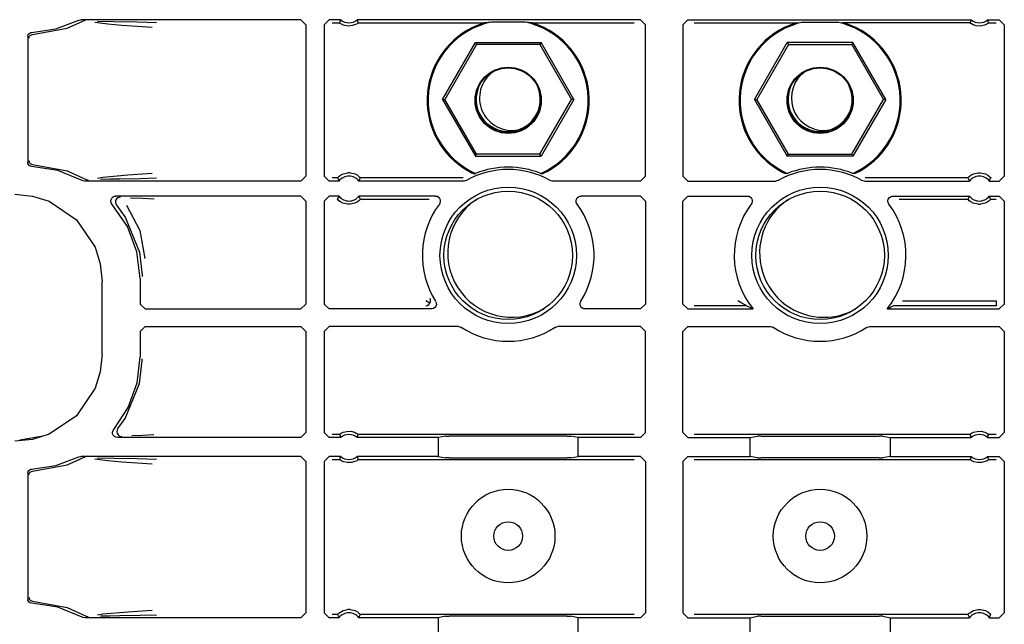
# Model space of a CAD drawing. Extents: x 18 to 64, y 15 to 129.
# Drawn here: x 53 to 57, y 79 to 81 of the extents above; entities that cross this region are included whole.
import ezdxf

# ---------------------------------------------------------------- set-up
doc = ezdxf.new("R2010")
doc.units = 0
doc.header["$MEASUREMENT"] = 0
doc.layers.add('TFR-TRI', color=7, linetype='CONTINUOUS')

msp = doc.modelspace()

# ---------------------------------------------------------------- linework, layer by layer
at = {"layer": 'TFR-TRI', "color": 113, "linetype": 'CONTINUOUS'}
for p, q in [((53.4351, 81.3538), (53.5274, 81.3888)), ((53.4801, 81.357), (53.5428, 81.3846)), ((53.5274, 81.3888), (53.5339, 81.3908)), ((53.5339, 81.3908), (53.5366, 81.3909)), ((54.4161, 81.3909), (53.5366, 81.3909)), ((53.5491, 81.3867), (53.5428, 81.3846)), ((53.5515, 81.3869), (53.5491, 81.3867)), ((53.5522, 81.387), (53.5515, 81.3869)), ((53.6425, 81.3728), (53.5905, 81.3795)), ((53.6016, 81.3849), (53.6673, 81.3837)), ((53.6991, 81.3683), (53.6425, 81.3728)), ((53.6673, 81.3837), (53.7608, 81.3821)), ((53.7608, 81.3821), (53.8386, 81.3801)), ((54.4161, 81.3909), (54.4361, 81.3709)), ((54.5096, 81.3709), (54.5296, 81.3909)), ((54.5767, 81.3909), (54.5296, 81.3909)), ((54.5425, 81.378), (54.5721, 81.378)), ((54.5736, 81.3824), (54.5721, 81.378)), ((54.5729, 81.3774), (54.5721, 81.378)), ((54.5748, 81.376), (54.5729, 81.3774)), ((54.576, 81.3892), (54.5736, 81.3824)), ((54.5803, 81.3727), (54.5748, 81.376)), ((54.5767, 81.3909), (54.576, 81.3892)), ((54.5871, 81.3696), (54.5803, 81.3727)), ((54.6421, 81.3745), (54.636, 81.3712)), ((54.6453, 81.3766), (54.6421, 81.3745)), ((54.6432, 81.3888), (54.6425, 81.3909)), ((55.7778, 81.3909), (54.6425, 81.3909)), ((54.6463, 81.3802), (54.6432, 81.3888)), ((54.6466, 81.3777), (54.6453, 81.3766)), ((54.647, 81.378), (54.6463, 81.3802)), ((54.647, 81.378), (54.6466, 81.3777)), ((54.647, 81.378), (55.1523, 81.378)), ((55.1418, 81.3748), (55.117, 81.3652)), ((55.1493, 81.3772), (55.1418, 81.3748)), ((55.1515, 81.3778), (55.1493, 81.3772)), ((55.1523, 81.378), (55.1515, 81.3778)), ((55.1804, 81.3816), (55.1523, 81.378)), ((55.3153, 81.3816), (55.1804, 81.3816)), ((55.3434, 81.378), (55.3153, 81.3816)), ((55.3434, 81.378), (55.752, 81.378)), ((55.3437, 81.3779), (55.3434, 81.378)), ((55.345, 81.3776), (55.3437, 81.3779)), ((55.3473, 81.3769), (55.345, 81.3776)), ((55.3545, 81.3746), (55.3473, 81.3769)), ((55.3619, 81.372), (55.3545, 81.3746)), ((55.394, 81.358), (55.3619, 81.372)), ((55.7778, 81.3909), (55.7978, 81.371)), ((55.9479, 81.371), (55.9678, 81.3909)), ((55.9678, 81.3909), (57.1032, 81.3909)), ((55.9937, 81.378), (56.4023, 81.378)), ((56.3919, 81.3748), (56.367, 81.3652)), ((56.3993, 81.3772), (56.3919, 81.3748)), ((56.4015, 81.3778), (56.3993, 81.3772)), ((56.4023, 81.378), (56.4015, 81.3778)), ((56.4023, 81.378), (56.4304, 81.3816)), ((56.4304, 81.3816), (56.5653, 81.3816)), ((56.5653, 81.3816), (56.5934, 81.378)), ((57.0987, 81.378), (56.5873, 81.378)), ((56.5937, 81.3779), (56.5934, 81.378)), ((56.595, 81.3776), (56.5937, 81.3779)), ((56.5974, 81.3769), (56.595, 81.3776)), ((56.6045, 81.3746), (56.5974, 81.3769)), ((56.6119, 81.372), (56.6045, 81.3746)), ((56.644, 81.358), (56.6119, 81.372)), ((57.1002, 81.3824), (57.0987, 81.378)), ((57.0993, 81.3775), (57.0987, 81.378)), ((57.1012, 81.3761), (57.0993, 81.3775)), ((57.1026, 81.3892), (57.1002, 81.3824)), ((57.1049, 81.3737), (57.1012, 81.3761)), ((57.1032, 81.3909), (57.1026, 81.3892)), ((57.1114, 81.3705), (57.1049, 81.3737)), ((57.1658, 81.3728), (57.1569, 81.3689)), ((57.1703, 81.3756), (57.1658, 81.3728)), ((57.169, 81.3909), (57.2161, 81.3909)), ((57.1698, 81.3888), (57.169, 81.3909)), ((57.1728, 81.3802), (57.1698, 81.3888)), ((57.1724, 81.3771), (57.1703, 81.3756)), ((57.1734, 81.3779), (57.1724, 81.3771)), ((57.1736, 81.378), (57.1728, 81.3802)), ((57.1736, 81.378), (57.1734, 81.3779)), ((57.1736, 81.378), (57.2032, 81.378)), ((57.2161, 81.3909), (57.2361, 81.3709)), ((53.3237, 81.3299), (53.3261, 81.3343)), ((53.3261, 81.3343), (53.3299, 81.3376)), ((53.3299, 81.3376), (53.3345, 81.3396)), ((53.3345, 81.3396), (53.3373, 81.3399)), ((53.3373, 81.3399), (53.4351, 81.3538)), ((53.3416, 81.3316), (53.4801, 81.357)), ((53.8007, 81.3615), (53.6991, 81.3683)), ((53.821, 81.3601), (53.8007, 81.3615)), ((54.4361, 81.3709), (54.4361, 80.7645)), ((54.5096, 81.3709), (54.5096, 80.7645)), ((54.6055, 81.3655), (54.5871, 81.3696)), ((54.6242, 81.3671), (54.6055, 81.3655)), ((54.636, 81.3712), (54.6242, 81.3671)), ((55.117, 81.3652), (55.1017, 81.358)), ((55.7978, 80.7645), (55.7978, 81.371)), ((55.9479, 81.371), (55.9479, 80.7645)), ((56.367, 81.3652), (56.3517, 81.358)), ((57.1234, 81.3667), (57.1114, 81.3705)), ((57.1407, 81.3655), (57.1234, 81.3667)), ((57.1569, 81.3689), (57.1407, 81.3655)), ((57.2361, 81.3709), (57.2361, 80.7645)), ((53.3228, 81.3249), (53.3237, 81.3299)), ((53.3228, 81.3249), (53.3228, 80.818)), ((53.3269, 81.3166), (53.3273, 81.3201)), ((53.3273, 81.3201), (53.3285, 81.3232)), ((53.3285, 81.3232), (53.3301, 81.3259)), ((53.3301, 81.3259), (53.3322, 81.3281)), ((53.3322, 81.3281), (53.3369, 81.3308)), ((53.3369, 81.3308), (53.3416, 81.3316)), ((54.9847, 81.0715), (55.1163, 81.2994)), ((55.1163, 81.2994), (55.3794, 81.2994)), ((55.1163, 81.2994), (55.1208, 81.2915)), ((55.3794, 81.2994), (55.3749, 81.2915)), ((55.511, 81.0715), (55.3794, 81.2994)), ((56.2347, 81.0715), (56.3663, 81.2994)), ((56.3663, 81.2994), (56.3708, 81.2915)), ((56.6294, 81.2994), (56.3663, 81.2994)), ((56.6294, 81.2994), (56.6249, 81.2915)), ((56.761, 81.0715), (56.6294, 81.2994)), ((55.1208, 81.2915), (54.9938, 81.0715)), ((55.3749, 81.2915), (55.1208, 81.2915)), ((55.3749, 81.2915), (55.5019, 81.0715)), ((56.3708, 81.2915), (56.2438, 81.0715)), ((56.3708, 81.2915), (56.6249, 81.2915)), ((56.6249, 81.2915), (56.7519, 81.0715)), ((54.9847, 81.0715), (54.9938, 81.0715)), ((54.9847, 81.0715), (55.1163, 80.8436)), ((55.1208, 80.8515), (54.9938, 81.0715)), ((55.3749, 80.8515), (55.5019, 81.0715)), ((55.511, 81.0715), (55.3794, 80.8436)), ((55.511, 81.0715), (55.5019, 81.0715)), ((56.2347, 81.0715), (56.2438, 81.0715)), ((56.2347, 81.0715), (56.3663, 80.8436)), ((56.3708, 80.8515), (56.2438, 81.0715)), ((56.6249, 80.8515), (56.7519, 81.0715)), ((56.761, 81.0715), (56.6294, 80.8436)), ((56.761, 81.0715), (56.7519, 81.0715)), ((53.3269, 80.8263), (53.3273, 80.8228)), ((53.3273, 80.8228), (53.3285, 80.8197)), ((53.3285, 80.8197), (53.3301, 80.817)), ((55.1163, 80.8436), (55.1208, 80.8515)), ((55.1163, 80.8436), (55.3794, 80.8436)), ((55.3749, 80.8515), (55.1208, 80.8515)), ((55.3794, 80.8436), (55.3749, 80.8515)), ((56.3663, 80.8436), (56.3708, 80.8515)), ((56.6294, 80.8436), (56.3663, 80.8436)), ((56.3708, 80.8515), (56.6249, 80.8515)), ((56.6294, 80.8436), (56.6249, 80.8515)), ((53.3231, 80.8152), (53.3228, 80.818)), ((53.3249, 80.8105), (53.3231, 80.8152)), ((53.3281, 80.8066), (53.3249, 80.8105)), ((53.3324, 80.804), (53.3281, 80.8066)), ((53.3301, 80.817), (53.3322, 80.8149)), ((53.3322, 80.8149), (53.3369, 80.8122)), ((53.3373, 80.803), (53.3324, 80.804)), ((53.3369, 80.8122), (53.3416, 80.8113)), ((53.4425, 80.7871), (53.3373, 80.803)), ((53.3416, 80.8113), (53.4801, 80.7859)), ((53.5409, 80.747), (53.4425, 80.7871)), ((53.4801, 80.7859), (53.5557, 80.7512)), ((55.0848, 80.7866), (55.0936, 80.7817)), ((55.0936, 80.7817), (55.1013, 80.7777)), ((55.3975, 80.7793), (55.4041, 80.7828)), ((55.4041, 80.7828), (55.4109, 80.7866)), ((56.3348, 80.7866), (56.3436, 80.7817)), ((56.3436, 80.7817), (56.3514, 80.7777)), ((56.6475, 80.7793), (56.6541, 80.7828)), ((56.6541, 80.7828), (56.6609, 80.7866)), ((53.544, 80.7456), (53.5409, 80.747)), ((53.5507, 80.7445), (53.544, 80.7456)), ((54.4161, 80.7445), (53.5507, 80.7445)), ((53.5557, 80.7512), (53.562, 80.7488)), ((53.5557, 80.7512), (53.5557, 80.7512)), ((53.562, 80.7488), (53.5649, 80.7485)), ((53.5649, 80.7485), (53.5657, 80.7485)), ((53.6019, 80.7563), (53.6231, 80.76)), ((53.6506, 80.7514), (53.6134, 80.7506)), ((53.6231, 80.76), (53.7231, 80.7687)), ((53.6906, 80.752), (53.6506, 80.7514)), ((53.7727, 80.7536), (53.6906, 80.752)), ((53.7231, 80.7687), (53.8204, 80.7753)), ((53.8381, 80.7553), (53.7727, 80.7536)), ((54.4361, 80.7645), (54.4161, 80.7445)), ((54.5296, 80.7445), (54.5096, 80.7645)), ((54.5697, 80.7445), (54.5296, 80.7445)), ((54.5637, 80.7574), (54.5425, 80.7574)), ((54.5637, 80.7574), (54.5643, 80.7582)), ((54.5637, 80.7574), (54.5647, 80.7553)), ((54.5643, 80.7582), (54.5661, 80.7601)), ((54.5647, 80.7553), (54.5686, 80.7466)), ((54.5661, 80.7601), (54.569, 80.7628)), ((54.5686, 80.7466), (54.5697, 80.7445)), ((54.569, 80.7628), (54.5751, 80.7673)), ((54.5751, 80.7673), (54.5865, 80.7732)), ((54.5865, 80.7732), (54.6048, 80.7774)), ((54.6144, 80.7774), (54.6048, 80.7774)), ((54.6144, 80.7774), (54.634, 80.7727)), ((54.634, 80.7727), (54.6437, 80.7676)), ((54.6437, 80.7676), (54.6498, 80.763)), ((54.6494, 80.7445), (54.6503, 80.7462)), ((55.0703, 80.7445), (54.6494, 80.7445)), ((54.6498, 80.763), (54.6532, 80.7599)), ((54.6503, 80.7462), (54.6535, 80.7531)), ((54.6532, 80.7599), (54.6551, 80.7579)), ((54.6535, 80.7531), (54.6554, 80.7574)), ((54.6551, 80.7579), (54.6554, 80.7574)), ((55.067, 80.7574), (54.6554, 80.7574)), ((55.0737, 80.7448), (55.0703, 80.7445)), ((55.0801, 80.747), (55.0737, 80.7448)), ((55.1013, 80.7777), (55.1054, 80.7759)), ((55.1054, 80.7759), (55.1073, 80.775)), ((55.1073, 80.775), (55.1076, 80.7749)), ((55.1076, 80.7749), (55.1165, 80.7747)), ((55.3791, 80.7747), (55.3881, 80.7749)), ((55.3881, 80.7749), (55.3893, 80.7754)), ((55.3893, 80.7754), (55.392, 80.7766)), ((55.392, 80.7766), (55.3975, 80.7793)), ((55.4187, 80.7456), (55.4156, 80.747)), ((55.4254, 80.7445), (55.4187, 80.7456)), ((55.7778, 80.7445), (55.4254, 80.7445)), ((55.7978, 80.7645), (55.7778, 80.7445)), ((55.9678, 80.7445), (55.9479, 80.7645)), ((55.9678, 80.7445), (56.3203, 80.7445)), ((56.3237, 80.7448), (56.3203, 80.7445)), ((56.3301, 80.747), (56.3237, 80.7448)), ((56.3514, 80.7777), (56.3554, 80.7759)), ((56.3554, 80.7759), (56.3573, 80.775)), ((56.3573, 80.775), (56.3576, 80.7749)), ((56.3666, 80.7747), (56.3576, 80.7749)), ((56.6381, 80.7749), (56.6292, 80.7747)), ((56.6381, 80.7749), (56.6393, 80.7754)), ((56.6393, 80.7754), (56.642, 80.7766)), ((56.642, 80.7766), (56.6475, 80.7793)), ((56.6688, 80.7456), (56.6656, 80.747)), ((56.6754, 80.7445), (56.6688, 80.7456)), ((56.6754, 80.7445), (57.0963, 80.7445)), ((57.0903, 80.7574), (56.6787, 80.7574)), ((57.0903, 80.7574), (57.0909, 80.7582)), ((57.0903, 80.7574), (57.0912, 80.7553)), ((57.0909, 80.7582), (57.0927, 80.7601)), ((57.0912, 80.7553), (57.0952, 80.7466)), ((57.0927, 80.7601), (57.0956, 80.7628)), ((57.0952, 80.7466), (57.0963, 80.7445)), ((57.0956, 80.7628), (57.1016, 80.7673)), ((57.1016, 80.7673), (57.113, 80.7732)), ((57.113, 80.7732), (57.1313, 80.7774)), ((57.1313, 80.7774), (57.1409, 80.7774)), ((57.1409, 80.7774), (57.1605, 80.7727)), ((57.1605, 80.7727), (57.1702, 80.7676)), ((57.1702, 80.7676), (57.1764, 80.763)), ((57.176, 80.7445), (57.1769, 80.7462)), ((57.176, 80.7445), (57.2161, 80.7445)), ((57.1764, 80.763), (57.1797, 80.7599)), ((57.1769, 80.7462), (57.1801, 80.7531)), ((57.1797, 80.7599), (57.1817, 80.7579)), ((57.1801, 80.7531), (57.182, 80.7574)), ((57.1817, 80.7579), (57.182, 80.7574)), ((57.2361, 80.7645), (57.2161, 80.7445)), ((53.2702, 80.6916), (53.3413, 80.6843)), ((53.3413, 80.6843), (53.4076, 80.6635)), ((53.4076, 80.6635), (53.5176, 80.5892)), ((53.6555, 80.6633), (53.6563, 80.6699)), ((53.6569, 80.6567), (53.6555, 80.6633)), ((53.6563, 80.6699), (53.6593, 80.6759)), ((53.6593, 80.6759), (53.664, 80.6806)), ((53.664, 80.6806), (53.6701, 80.6835)), ((53.6701, 80.6835), (53.6755, 80.6842)), ((53.6745, 80.6666), (53.6735, 80.66)), ((53.6777, 80.6725), (53.6745, 80.6666)), ((54.4161, 80.6842), (53.6755, 80.6842)), ((53.6827, 80.6771), (53.6777, 80.6725)), ((53.6888, 80.6797), (53.6827, 80.6771)), ((53.6923, 80.6802), (53.6888, 80.6797)), ((53.6935, 80.6802), (53.6923, 80.6802)), ((53.7345, 80.6771), (53.782, 80.6754)), ((53.782, 80.6754), (53.8283, 80.6737)), ((54.4161, 80.6842), (54.4361, 80.6642)), ((54.4361, 80.6642), (54.4361, 80.2516)), ((54.5096, 80.6642), (54.5296, 80.6842)), ((54.5096, 80.6642), (54.5096, 80.2516)), ((54.5697, 80.6842), (54.5296, 80.6842)), ((54.5656, 80.6756), (54.5637, 80.6713)), ((54.564, 80.6708), (54.5637, 80.6713)), ((54.566, 80.6688), (54.564, 80.6708)), ((54.5688, 80.6825), (54.5656, 80.6756)), ((54.5693, 80.6657), (54.566, 80.6688)), ((54.5697, 80.6842), (54.5688, 80.6825)), ((54.5755, 80.6611), (54.5693, 80.6657)), ((54.5852, 80.656), (54.5755, 80.6611)), ((54.6441, 80.6614), (54.6327, 80.6555)), ((54.6501, 80.6659), (54.6441, 80.6614)), ((54.9558, 80.6842), (54.6494, 80.6842)), ((54.6505, 80.6821), (54.6494, 80.6842)), ((54.653, 80.6686), (54.6501, 80.6659)), ((54.6545, 80.6734), (54.6505, 80.6821)), ((54.6548, 80.6705), (54.653, 80.6686)), ((54.6554, 80.6713), (54.6545, 80.6734)), ((54.6554, 80.6713), (54.6548, 80.6705)), ((54.6554, 80.6713), (54.9311, 80.6713)), ((54.9558, 80.6842), (54.9625, 80.6831)), ((54.9625, 80.6831), (54.9683, 80.6798)), ((54.9683, 80.6798), (54.9728, 80.6748)), ((54.9728, 80.6748), (54.9754, 80.6686)), ((54.9757, 80.6619), (54.9738, 80.6554)), ((54.9754, 80.6686), (54.9757, 80.6619)), ((55.5199, 80.6649), (55.5212, 80.6715)), ((55.5208, 80.6582), (55.5199, 80.6649)), ((55.5212, 80.6715), (55.5247, 80.6772)), ((55.5247, 80.6772), (55.5298, 80.6815)), ((55.5298, 80.6815), (55.5361, 80.6838)), ((55.5361, 80.6838), (55.5398, 80.6842)), ((55.7778, 80.6842), (55.5398, 80.6842)), ((55.7778, 80.6842), (55.7978, 80.6642)), ((55.7978, 80.6642), (55.7978, 80.2516)), ((55.9479, 80.6642), (55.9678, 80.6842)), ((55.9479, 80.2516), (55.9479, 80.6642)), ((55.9678, 80.6842), (56.2059, 80.6842)), ((56.2059, 80.6842), (56.2125, 80.6831)), ((56.2125, 80.6831), (56.2184, 80.6798)), ((56.2184, 80.6798), (56.2228, 80.6748)), ((56.2228, 80.6748), (56.2254, 80.6686)), ((56.2257, 80.6619), (56.2238, 80.6554)), ((56.2254, 80.6686), (56.2257, 80.6619)), ((56.7699, 80.6649), (56.7712, 80.6715)), ((56.7708, 80.6582), (56.7699, 80.6649)), ((56.7712, 80.6715), (56.7747, 80.6772)), ((56.7747, 80.6772), (56.7798, 80.6815)), ((56.7798, 80.6815), (56.7861, 80.6838)), ((56.7861, 80.6838), (56.7899, 80.6842)), ((56.7899, 80.6842), (57.0963, 80.6842)), ((56.8146, 80.6713), (57.0903, 80.6713)), ((57.0922, 80.6756), (57.0903, 80.6713)), ((57.0906, 80.6708), (57.0903, 80.6713)), ((57.0925, 80.6688), (57.0906, 80.6708)), ((57.0954, 80.6825), (57.0922, 80.6756)), ((57.0959, 80.6657), (57.0925, 80.6688)), ((57.0963, 80.6842), (57.0954, 80.6825)), ((57.102, 80.6611), (57.0959, 80.6657)), ((57.1117, 80.656), (57.102, 80.6611)), ((57.1706, 80.6614), (57.1592, 80.6555)), ((57.1767, 80.6659), (57.1706, 80.6614)), ((57.176, 80.6842), (57.2161, 80.6842)), ((57.1771, 80.6821), (57.176, 80.6842)), ((57.1796, 80.6686), (57.1767, 80.6659)), ((57.181, 80.6734), (57.1771, 80.6821)), ((57.1814, 80.6705), (57.1796, 80.6686)), ((57.182, 80.6713), (57.181, 80.6734)), ((57.182, 80.6713), (57.1814, 80.6705)), ((57.182, 80.6713), (57.2032, 80.6713)), ((57.2161, 80.6842), (57.2361, 80.6642)), ((57.2361, 80.6642), (57.2361, 80.2516)), ((53.6605, 80.651), (53.6569, 80.6567)), ((53.7217, 80.5619), (53.6605, 80.651)), ((53.6735, 80.66), (53.6747, 80.6534)), ((53.6747, 80.6534), (53.678, 80.6475)), ((53.678, 80.6475), (53.678, 80.6475)), ((53.678, 80.6475), (53.7125, 80.5996)), ((53.7177, 80.6476), (53.7712, 80.5455)), ((54.6048, 80.6513), (54.5852, 80.656)), ((54.6144, 80.6513), (54.6048, 80.6513)), ((54.6327, 80.6555), (54.6144, 80.6513)), ((54.9738, 80.6554), (54.9719, 80.6522)), ((55.5238, 80.6522), (55.5208, 80.6582)), ((56.2238, 80.6554), (56.2219, 80.6522)), ((56.7738, 80.6522), (56.7708, 80.6582)), ((57.1313, 80.6513), (57.1117, 80.656)), ((57.1313, 80.6513), (57.1409, 80.6513)), ((57.1592, 80.6555), (57.1409, 80.6513)), ((53.5176, 80.5892), (53.592, 80.4791)), ((53.7125, 80.5996), (53.7699, 80.4598)), ((53.7598, 80.4608), (53.7217, 80.5619)), ((53.7712, 80.5455), (53.7909, 80.4345)), ((53.592, 80.4791), (53.6127, 80.4128)), ((53.7728, 80.3535), (53.7598, 80.4608)), ((53.7699, 80.4598), (53.7808, 80.3676)), ((53.6127, 80.4128), (53.62, 80.3418)), ((53.7728, 80.3535), (53.7728, 80.2516)), ((53.7808, 80.3676), (53.7808, 80.3615)), ((53.62, 80.0511), (53.62, 80.3418)), ((54.935, 80.2741), (54.935, 80.2742)), ((54.9368, 80.2692), (54.935, 80.2741)), ((54.9368, 80.2613), (54.9368, 80.2692)), ((53.7928, 80.2316), (53.7728, 80.2516)), ((53.7928, 80.2316), (54.4161, 80.2316)), ((54.4361, 80.2516), (54.4161, 80.2316)), ((54.5296, 80.2316), (54.5096, 80.2516)), ((54.9401, 80.2316), (54.5296, 80.2316)), ((54.9176, 80.2645), (54.9175, 80.2645)), ((54.9175, 80.2445), (54.9176, 80.2446)), ((54.9343, 80.2549), (54.9176, 80.2645)), ((54.9176, 80.2446), (54.9231, 80.2455)), ((54.9231, 80.2455), (54.93, 80.2495)), ((54.93, 80.2495), (54.9343, 80.2549)), ((54.9343, 80.2549), (54.9368, 80.2613)), ((54.9343, 80.2549), (54.9343, 80.2549)), ((54.9423, 80.2318), (54.9401, 80.2316)), ((54.9488, 80.2336), (54.9423, 80.2318)), ((54.9542, 80.2375), (54.9488, 80.2336)), ((54.9581, 80.243), (54.9542, 80.2375)), ((54.957, 80.2623), (54.9596, 80.2561)), ((54.96, 80.2494), (54.9581, 80.243)), ((54.9596, 80.2561), (54.96, 80.2494)), ((55.5357, 80.2539), (55.5376, 80.2604)), ((55.5361, 80.2472), (55.5357, 80.2539)), ((55.5386, 80.241), (55.5361, 80.2472)), ((55.5376, 80.2604), (55.5387, 80.2623)), ((55.5431, 80.236), (55.5386, 80.241)), ((55.549, 80.2328), (55.5431, 80.236)), ((55.5556, 80.2316), (55.549, 80.2328)), ((55.7778, 80.2316), (55.5556, 80.2316)), ((55.7978, 80.2516), (55.7778, 80.2316)), ((55.9678, 80.2316), (55.9479, 80.2516)), ((55.9678, 80.2316), (56.2289, 80.2316)), ((56.2032, 80.2445), (55.9937, 80.2445)), ((56.1676, 80.2645), (56.1675, 80.2645)), ((56.1843, 80.2549), (56.1676, 80.2645)), ((56.1956, 80.2486), (56.1843, 80.2549)), ((56.2005, 80.246), (56.1956, 80.2486)), ((56.2026, 80.2449), (56.2005, 80.246)), ((56.2032, 80.2445), (56.2026, 80.2449)), ((56.2054, 80.2434), (56.2032, 80.2445)), ((56.2289, 80.2316), (56.2054, 80.2434)), ((56.7689, 80.2326), (56.7668, 80.2316)), ((56.7668, 80.2316), (57.2161, 80.2316)), ((56.7925, 80.2445), (56.7689, 80.2326)), ((57.2032, 80.2445), (56.7925, 80.2445)), ((56.8282, 80.2645), (57.2032, 80.2645)), ((57.2032, 80.2645), (57.2032, 80.2505)), ((57.2032, 80.2505), (57.2032, 80.2445)), ((57.2361, 80.2516), (57.2161, 80.2316)), ((53.7728, 80.1413), (53.7928, 80.1613)), ((53.7928, 80.1613), (54.4161, 80.1613)), ((54.4161, 80.1613), (54.4361, 80.1413)), ((54.5096, 80.1413), (54.5296, 80.1613)), ((55.049, 80.1613), (54.5296, 80.1613)), ((55.049, 80.1613), (55.0556, 80.1602)), ((55.0556, 80.1602), (55.0599, 80.1581)), ((55.4358, 80.1581), (55.4419, 80.1607)), ((55.4419, 80.1607), (55.4467, 80.1613)), ((55.7778, 80.1613), (55.4467, 80.1613)), ((55.7778, 80.1613), (55.7978, 80.1413)), ((55.9479, 80.1413), (55.9678, 80.1613)), ((55.9678, 80.1613), (56.299, 80.1613)), ((56.299, 80.1613), (56.3056, 80.1602)), ((56.3056, 80.1602), (56.3099, 80.1581)), ((56.6858, 80.1581), (56.692, 80.1607)), ((56.692, 80.1607), (56.6967, 80.1613)), ((56.6967, 80.1613), (57.2161, 80.1613)), ((57.2161, 80.1613), (57.2361, 80.1413)), ((53.7728, 80.1413), (53.7728, 80.0394)), ((54.4361, 80.1413), (54.4361, 79.7362)), ((54.5096, 80.1413), (54.5096, 79.7362)), ((55.7978, 79.7362), (55.7978, 80.1413)), ((55.9479, 79.7362), (55.9479, 80.1413)), ((57.2361, 80.1413), (57.2361, 79.7362)), ((53.62, 80.0511), (53.6127, 79.9801)), ((53.7606, 79.9352), (53.7728, 80.0394)), ((53.7808, 80.0253), (53.7808, 80.0314)), ((53.7699, 79.9331), (53.7808, 80.0253)), ((53.6127, 79.9801), (53.592, 79.9138)), ((53.592, 79.9138), (53.5176, 79.8038)), ((53.7125, 79.7933), (53.7699, 79.9331)), ((53.7246, 79.8366), (53.7606, 79.9352)), ((53.6667, 79.7491), (53.7246, 79.8366)), ((53.5176, 79.8038), (53.4076, 79.7294)), ((53.6838, 79.7526), (53.7125, 79.7933)), ((53.3832, 79.7218), (53.2901, 79.7058)), ((53.4076, 79.7294), (53.3413, 79.7086)), ((53.6621, 79.7386), (53.664, 79.745)), ((53.6624, 79.7319), (53.6621, 79.7386)), ((53.665, 79.7257), (53.6624, 79.7319)), ((53.664, 79.745), (53.6667, 79.7491)), ((53.6694, 79.7207), (53.665, 79.7257)), ((53.6753, 79.7174), (53.6694, 79.7207)), ((53.682, 79.7163), (53.6753, 79.7174)), ((53.6806, 79.7467), (53.6796, 79.74)), ((53.6796, 79.74), (53.6807, 79.7334)), ((53.6838, 79.7526), (53.6806, 79.7467)), ((53.6807, 79.7334), (53.684, 79.7276)), ((54.4161, 79.7163), (53.682, 79.7163)), ((53.6838, 79.7526), (53.6838, 79.7526)), ((53.684, 79.7276), (53.6891, 79.7232)), ((53.6891, 79.7232), (53.6953, 79.7206)), ((53.6953, 79.7206), (53.6983, 79.7202)), ((53.6983, 79.7202), (53.6995, 79.7202)), ((53.784, 79.725), (53.7399, 79.7234)), ((53.8276, 79.7267), (53.784, 79.725)), ((54.4361, 79.7362), (54.4161, 79.7163)), ((54.5296, 79.7163), (54.5096, 79.7362)), ((54.5767, 79.7163), (54.5296, 79.7163)), ((54.5721, 79.7292), (54.5425, 79.7292)), ((54.5721, 79.7292), (54.5728, 79.7298)), ((54.5721, 79.7292), (54.5729, 79.727)), ((54.5728, 79.7298), (54.5747, 79.7312)), ((54.5729, 79.727), (54.5759, 79.7184)), ((54.5747, 79.7312), (54.5787, 79.7336)), ((54.5759, 79.7184), (54.5767, 79.7163)), ((54.5787, 79.7336), (54.5863, 79.7374)), ((54.5863, 79.7374), (54.6008, 79.7412)), ((54.6008, 79.7412), (54.6168, 79.7414)), ((54.6168, 79.7414), (54.6319, 79.7377)), ((54.6319, 79.7377), (54.6391, 79.7344)), ((54.6391, 79.7344), (54.6437, 79.7317)), ((54.6425, 79.7163), (54.6431, 79.718)), ((54.9672, 79.7163), (54.6425, 79.7163)), ((54.6431, 79.718), (54.6455, 79.7248)), ((54.6437, 79.7317), (54.646, 79.73)), ((54.6455, 79.7248), (54.647, 79.7292)), ((54.646, 79.73), (54.647, 79.7292)), ((54.647, 79.7292), (54.647, 79.7292)), ((55.752, 79.7292), (54.647, 79.7292)), ((54.9966, 79.7221), (54.9672, 79.7163)), ((54.9672, 79.7163), (54.9672, 79.6409)), ((54.9966, 79.7221), (55.0116, 79.7224)), ((55.4841, 79.7224), (55.0116, 79.7224)), ((55.4841, 79.7224), (55.499, 79.7221)), ((55.5285, 79.7163), (55.499, 79.7221)), ((55.7778, 79.7163), (55.5285, 79.7163)), ((55.5285, 79.6409), (55.5285, 79.7163)), ((55.7978, 79.7362), (55.7778, 79.7163)), ((55.9678, 79.7163), (55.9479, 79.7362)), ((55.9678, 79.7163), (56.2172, 79.7163)), ((57.0987, 79.7292), (55.9937, 79.7292)), ((56.2172, 79.7163), (56.2467, 79.7221)), ((56.2172, 79.6409), (56.2172, 79.7163)), ((56.2616, 79.7224), (56.2467, 79.7221)), ((56.2616, 79.7224), (56.7341, 79.7224)), ((56.7491, 79.7221), (56.7341, 79.7224)), ((56.7491, 79.7221), (56.7785, 79.7163)), ((56.7785, 79.7163), (57.1032, 79.7163)), ((56.7785, 79.7163), (56.7785, 79.6409)), ((57.0987, 79.7292), (57.0994, 79.7298)), ((57.0987, 79.7292), (57.0994, 79.727)), ((57.0994, 79.7298), (57.1013, 79.7312)), ((57.0994, 79.727), (57.1025, 79.7184)), ((57.1013, 79.7312), (57.1052, 79.7336)), ((57.1025, 79.7184), (57.1032, 79.7163)), ((57.1052, 79.7336), (57.1129, 79.7374)), ((57.1129, 79.7374), (57.1273, 79.7412)), ((57.1273, 79.7412), (57.1434, 79.7414)), ((57.1434, 79.7414), (57.1585, 79.7377)), ((57.1585, 79.7377), (57.1657, 79.7344)), ((57.1657, 79.7344), (57.1702, 79.7317)), ((57.169, 79.7163), (57.1697, 79.718)), ((57.169, 79.7163), (57.2161, 79.7163)), ((57.1697, 79.718), (57.1721, 79.7248)), ((57.1702, 79.7317), (57.1725, 79.73)), ((57.1721, 79.7248), (57.1736, 79.7292)), ((57.1725, 79.73), (57.1735, 79.7292)), ((57.1735, 79.7292), (57.1736, 79.7292)), ((57.2032, 79.7292), (57.1736, 79.7292)), ((57.2361, 79.7362), (57.2161, 79.7163)), ((53.3413, 79.7086), (53.2702, 79.7013)), ((53.4351, 79.6038), (53.5274, 79.6387)), ((53.5274, 79.6387), (53.5339, 79.6407)), ((53.5339, 79.6407), (53.5366, 79.6409)), ((54.4161, 79.6409), (53.5366, 79.6409)), ((53.5491, 79.6367), (53.5428, 79.6346)), ((53.5515, 79.6369), (53.5491, 79.6367)), ((53.5522, 79.6369), (53.5515, 79.6369)), ((54.4161, 79.6409), (54.4361, 79.6209)), ((54.5096, 79.6209), (54.5296, 79.6409)), ((54.5767, 79.6409), (54.5296, 79.6409)), ((54.576, 79.6392), (54.5736, 79.6324)), ((54.5767, 79.6409), (54.576, 79.6392)), ((54.6432, 79.6388), (54.6425, 79.6409)), ((54.9672, 79.6409), (54.6425, 79.6409)), ((54.6463, 79.6302), (54.6432, 79.6388)), ((54.9672, 79.6409), (54.9966, 79.6351)), ((55.0116, 79.6348), (54.9966, 79.6351)), ((55.499, 79.6351), (55.4841, 79.6348)), ((55.499, 79.6351), (55.5285, 79.6409)), ((55.7778, 79.6409), (55.5285, 79.6409)), ((55.7778, 79.6409), (55.7978, 79.6209)), ((55.9479, 79.6209), (55.9678, 79.6409)), ((55.9678, 79.6409), (56.2172, 79.6409)), ((56.2467, 79.6351), (56.2172, 79.6409)), ((56.2467, 79.6351), (56.2616, 79.6348)), ((56.7341, 79.6348), (56.7491, 79.6351)), ((56.7785, 79.6409), (56.7491, 79.6351)), ((56.7785, 79.6409), (57.1032, 79.6409)), ((57.1026, 79.6392), (57.1002, 79.6324)), ((57.1032, 79.6409), (57.1026, 79.6392)), ((57.169, 79.6409), (57.2161, 79.6409)), ((57.1698, 79.6388), (57.169, 79.6409)), ((57.1728, 79.6302), (57.1698, 79.6388)), ((57.2161, 79.6409), (57.2361, 79.6209)), ((53.3373, 79.5899), (53.4351, 79.6038)), ((53.3416, 79.5816), (53.4801, 79.607)), ((53.4801, 79.607), (53.5428, 79.6346)), ((53.6425, 79.6228), (53.5905, 79.6295)), ((53.6016, 79.6349), (53.6673, 79.6337)), ((53.6991, 79.6183), (53.6425, 79.6228)), ((53.6673, 79.6337), (53.7608, 79.6321)), ((53.8007, 79.6115), (53.6991, 79.6183)), ((53.7608, 79.6321), (53.8386, 79.6301)), ((53.821, 79.6101), (53.8007, 79.6115)), ((54.4361, 79.6209), (54.4361, 79.0145)), ((54.5096, 79.6209), (54.5096, 79.0145)), ((54.5425, 79.628), (54.5721, 79.628)), ((54.5736, 79.6324), (54.5721, 79.628)), ((54.5722, 79.628), (54.5721, 79.628)), ((54.5732, 79.6272), (54.5722, 79.628)), ((54.5755, 79.6255), (54.5732, 79.6272)), ((54.58, 79.6228), (54.5755, 79.6255)), ((54.5872, 79.6195), (54.58, 79.6228)), ((54.6023, 79.6158), (54.5872, 79.6195)), ((54.6184, 79.616), (54.6023, 79.6158)), ((54.6328, 79.6198), (54.6184, 79.616)), ((54.6405, 79.6235), (54.6328, 79.6198)), ((54.6444, 79.626), (54.6405, 79.6235)), ((54.6463, 79.6274), (54.6444, 79.626)), ((54.647, 79.628), (54.6463, 79.6302)), ((54.647, 79.628), (54.6463, 79.6274)), ((54.647, 79.628), (55.752, 79.628)), ((55.0116, 79.6348), (55.4841, 79.6348)), ((55.7978, 79.6209), (55.7978, 79.0145)), ((55.9479, 79.6209), (55.9479, 79.0145)), ((55.9937, 79.628), (57.0987, 79.628)), ((56.7341, 79.6348), (56.2616, 79.6348)), ((57.1002, 79.6324), (57.0987, 79.628)), ((57.0997, 79.6272), (57.0987, 79.628)), ((57.0987, 79.628), (57.0987, 79.628)), ((57.102, 79.6255), (57.0997, 79.6272)), ((57.1066, 79.6228), (57.102, 79.6255)), ((57.1138, 79.6195), (57.1066, 79.6228)), ((57.1289, 79.6158), (57.1138, 79.6195)), ((57.1449, 79.616), (57.1289, 79.6158)), ((57.1594, 79.6198), (57.1449, 79.616)), ((57.167, 79.6235), (57.1594, 79.6198)), ((57.171, 79.626), (57.167, 79.6235)), ((57.1729, 79.6274), (57.171, 79.626)), ((57.1736, 79.628), (57.1728, 79.6302)), ((57.1736, 79.628), (57.1729, 79.6274)), ((57.1736, 79.628), (57.2032, 79.628)), ((57.2361, 79.6209), (57.2361, 79.0145)), ((53.3228, 79.5749), (53.3237, 79.5799)), ((53.3228, 79.5749), (53.3228, 79.068)), ((53.3237, 79.5799), (53.3261, 79.5843)), ((53.3261, 79.5843), (53.3299, 79.5876)), ((53.3269, 79.5666), (53.3273, 79.5701)), ((53.3273, 79.5701), (53.3285, 79.5732)), ((53.3285, 79.5732), (53.3301, 79.5759)), ((53.3299, 79.5876), (53.3345, 79.5895)), ((53.3301, 79.5759), (53.3322, 79.578)), ((53.3322, 79.578), (53.3369, 79.5807)), ((53.3345, 79.5895), (53.3373, 79.5899)), ((53.3369, 79.5807), (53.3416, 79.5816)), ((53.3231, 79.0652), (53.3228, 79.068)), ((53.3249, 79.0605), (53.3231, 79.0652)), ((53.3281, 79.0566), (53.3249, 79.0605)), ((53.3269, 79.0763), (53.3273, 79.0728)), ((53.3273, 79.0728), (53.3285, 79.0697)), ((53.3324, 79.054), (53.3281, 79.0566)), ((53.3285, 79.0697), (53.3301, 79.067)), ((53.3301, 79.067), (53.3322, 79.0649)), ((53.3322, 79.0649), (53.3369, 79.0622)), ((53.3373, 79.053), (53.3324, 79.054)), ((53.3369, 79.0622), (53.3416, 79.0613)), ((53.4425, 79.0371), (53.3373, 79.053)), ((53.3416, 79.0613), (53.4801, 79.0359)), ((53.5409, 78.997), (53.4425, 79.0371)), ((53.4801, 79.0359), (53.5557, 79.0012)), ((53.6019, 79.0063), (53.6231, 79.0099)), ((53.6231, 79.0099), (53.7231, 79.0186)), ((53.7727, 79.0036), (53.6906, 79.002)), ((53.7231, 79.0186), (53.8204, 79.0253)), ((53.8381, 79.0053), (53.7727, 79.0036)), ((54.4361, 79.0145), (54.4161, 78.9945)), ((54.5296, 78.9945), (54.5096, 79.0145)), ((54.5637, 79.0074), (54.5425, 79.0074)), ((54.5637, 79.0074), (54.5643, 79.0082)), ((54.5637, 79.0074), (54.5647, 79.0053)), ((54.5643, 79.0082), (54.5661, 79.0101)), ((54.5647, 79.0053), (54.5686, 78.9966)), ((54.5661, 79.0101), (54.569, 79.0127)), ((54.569, 79.0127), (54.5751, 79.0173)), ((54.5751, 79.0173), (54.5865, 79.0232)), ((54.5865, 79.0232), (54.6048, 79.0274)), ((54.6144, 79.0274), (54.6048, 79.0274)), ((54.6144, 79.0274), (54.634, 79.0227)), ((54.634, 79.0227), (54.6437, 79.0176)), ((54.6437, 79.0176), (54.6498, 79.013)), ((54.6498, 79.013), (54.6532, 79.0099)), ((54.6532, 79.0099), (54.6551, 79.0078)), ((54.6535, 79.0031), (54.6554, 79.0074)), ((54.6551, 79.0078), (54.6554, 79.0074)), ((55.752, 79.0074), (54.6554, 79.0074)), ((55.7978, 79.0145), (55.7778, 78.9945)), ((55.9678, 78.9945), (55.9479, 79.0145)), ((57.0903, 79.0074), (55.9937, 79.0074)), ((57.0903, 79.0074), (57.0909, 79.0082)), ((57.0903, 79.0074), (57.0912, 79.0053)), ((57.0909, 79.0082), (57.0927, 79.0101)), ((57.0912, 79.0053), (57.0952, 78.9966)), ((57.0927, 79.0101), (57.0956, 79.0127)), ((57.0956, 79.0127), (57.1016, 79.0173)), ((57.1016, 79.0173), (57.113, 79.0232)), ((57.113, 79.0232), (57.1313, 79.0274)), ((57.1313, 79.0274), (57.1409, 79.0274)), ((57.1409, 79.0274), (57.1605, 79.0227)), ((57.1605, 79.0227), (57.1702, 79.0176)), ((57.1702, 79.0176), (57.1764, 79.013)), ((57.1764, 79.013), (57.1797, 79.0099)), ((57.1797, 79.0099), (57.1817, 79.0078)), ((57.1801, 79.0031), (57.182, 79.0074)), ((57.1817, 79.0078), (57.182, 79.0074)), ((57.2361, 79.0145), (57.2161, 78.9945)), ((53.544, 78.9956), (53.5409, 78.997)), ((53.5507, 78.9945), (53.544, 78.9956)), ((54.4161, 78.9945), (53.5507, 78.9945)), ((53.5557, 79.0012), (53.5557, 79.0012)), ((53.5557, 79.0012), (53.562, 78.9988)), ((53.562, 78.9988), (53.5649, 78.9985)), ((53.5649, 78.9985), (53.5657, 78.9985)), ((53.6506, 79.0013), (53.6134, 79.0006)), ((53.6906, 79.002), (53.6506, 79.0013)), ((54.5697, 78.9945), (54.5296, 78.9945)), ((54.5686, 78.9966), (54.5697, 78.9945)), ((54.6494, 78.9945), (54.6503, 78.9962)), ((54.9672, 78.9945), (54.6494, 78.9945)), ((54.6503, 78.9962), (54.6535, 79.0031)), ((54.9966, 79.0004), (54.9672, 78.9945)), ((54.9672, 78.9945), (54.9672, 78.9342)), ((54.9966, 79.0004), (55.0116, 79.0006)), ((55.4841, 79.0006), (55.0116, 79.0006)), ((55.4841, 79.0006), (55.499, 79.0004)), ((55.5285, 78.9945), (55.499, 79.0004)), ((55.7778, 78.9945), (55.5285, 78.9945)), ((55.5285, 78.9342), (55.5285, 78.9945)), ((55.9678, 78.9945), (56.2172, 78.9945)), ((56.2172, 78.9945), (56.2467, 79.0004)), ((56.2172, 78.9342), (56.2172, 78.9945)), ((56.2616, 79.0006), (56.2467, 79.0004)), ((56.2616, 79.0006), (56.7341, 79.0006)), ((56.7491, 79.0004), (56.7341, 79.0006)), ((56.7491, 79.0004), (56.7785, 78.9945)), ((56.7785, 78.9945), (57.0963, 78.9945)), ((56.7785, 78.9945), (56.7785, 78.9342)), ((57.0952, 78.9966), (57.0963, 78.9945)), ((57.176, 78.9945), (57.1769, 78.9962)), ((57.176, 78.9945), (57.2161, 78.9945)), ((57.1769, 78.9962), (57.1801, 79.0031))]:
    msp.add_line(p, q, dxfattribs=at)
for centre, radius in [((55.2478, 81.0677), 0.1326), ((55.2478, 81.0677), 0.13), ((56.4979, 81.0677), 0.1326), ((56.4979, 81.0677), 0.13), ((55.2478, 80.4465), 0.2734), ((55.2478, 80.4465), 0.2575), ((56.4979, 80.4465), 0.2734), ((56.4979, 80.4465), 0.2575)]:
    msp.add_circle(centre, radius, dxfattribs=at)
at = {"layer": 'TFR-TRI', "color": 11, "linetype": 'CONTINUOUS'}
for centre, radius in [((55.2478, 79.3215), 0.1875), ((56.4979, 79.3215), 0.1875), ((55.2478, 79.3215), 0.0575), ((56.4979, 79.3215), 0.0575)]:
    msp.add_circle(centre, radius, dxfattribs=at)
at = {"layer": 'TFR-TRI', "color": 113, "linetype": 'CONTINUOUS'}
for centre, radius, start, end in [((54.6096, 81.4286), 0.05, 228.8739, 311.1261), ((55.2478, 81.0677), 0.3211, 102.127, 245.8618), ((55.2478, 81.0677), 0.3211, 294.1382, 77.873), ((56.4979, 81.0677), 0.3211, 102.127, 245.8618), ((56.4979, 81.0677), 0.3211, 294.1382, 77.873), ((57.1361, 81.4286), 0.05, 228.8739, 311.1261), ((55.2478, 81.0677), 0.325, 116.7211, 239.8935), ((55.2478, 81.0677), 0.325, 300.1065, 63.2789), ((56.4979, 81.0677), 0.325, 116.7211, 239.8935), ((56.4979, 81.0677), 0.325, 300.1065, 63.2789), ((55.2628, 81.0771), 0.13, 125.8481, 281.5256), ((56.5128, 81.0771), 0.13, 125.8425, 270), ((56.5128, 81.0771), 0.13, 270, 281.4131), ((55.2478, 80.4465), 0.3442, 60.8311, 119.1689), ((55.2478, 80.4465), 0.3536, 68.2012, 111.7988), ((56.4979, 80.4465), 0.3442, 60.8311, 119.1689), ((56.4979, 80.4465), 0.3536, 68.2012, 111.7988), ((54.6096, 80.7143), 0.05, 37.104, 142.896), ((57.1361, 80.7143), 0.05, 37.104, 142.896), ((54.6096, 80.7143), 0.05, 217.104, 322.896), ((55.2628, 80.4558), 0.2575, 123.9188, 299.9812), ((56.5128, 80.4558), 0.2575, 123.9131, 270), ((57.1361, 80.7143), 0.05, 217.104, 322.896), ((55.2478, 80.4465), 0.3442, 143.2906, 212.3395), ((55.2478, 80.4465), 0.3442, 327.6605, 36.7094), ((56.4979, 80.4465), 0.3442, 143.2906, 218.6162), ((56.4979, 80.4465), 0.3442, 321.3838, 36.7094), ((56.5128, 80.4558), 0.2575, 270, 299.9869), ((55.2478, 80.4465), 0.3442, 236.9106, 303.0894), ((56.4979, 80.4465), 0.3442, 236.9106, 303.0894), ((54.6096, 79.6786), 0.05, 48.8739, 131.1261), ((57.1361, 79.6786), 0.05, 48.8739, 131.1261), ((54.6096, 79.6786), 0.05, 228.8739, 311.1261), ((57.1361, 79.6786), 0.05, 228.8739, 311.1261), ((54.6096, 78.9643), 0.05, 37.104, 142.896), ((57.1361, 78.9643), 0.05, 37.104, 142.896)]:
    msp.add_arc(centre, radius, start, end, dxfattribs=at)
at = {"layer": 'TFR-TRI', "color": 95, "linetype": 'CONTINUOUS'}
for centre, start, end in [((55.2478, 81.0715), 157.1231, 270), ((55.2478, 81.0715), 270, 22.8769), ((56.4979, 81.0715), 157.1344, 270), ((56.4979, 81.0715), 270, 22.8656)]:
    msp.add_arc(centre, 0.1285, start, end, dxfattribs=at)

doc.saveas('drawing.dxf')
